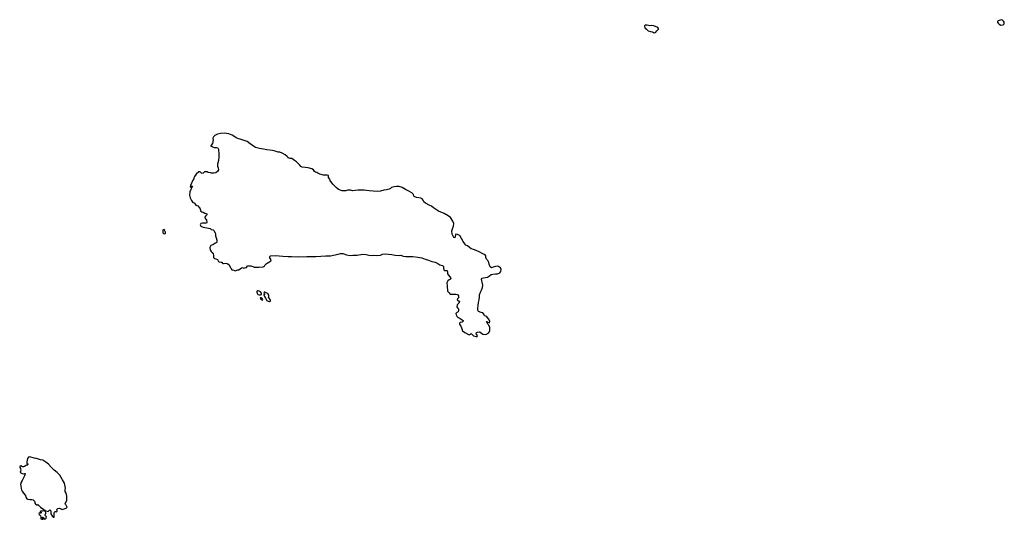
# Model space of a CAD drawing. Units: inches. Extents: x -9083 to 16343, y -25561 to 11996.
# Drawn here: x 7641 to 8957, y -1380 to -713 of the extents above; entities that cross this region are included whole.
import ezdxf

# ---------------------------------------------------------------- set-up
doc = ezdxf.new("R2010")
doc.units = ezdxf.units.IN
doc.header["$MEASUREMENT"] = 0
doc.layers.add('Maavesi_merialue', color=170, linetype='Continuous')

# ---------------------------------------------------------------- blocks, each defined once
blk = doc.blocks.new('Alueet_2D_ACAD_1_FMEBLOCK182')
at = {"layer": 'Maavesi_merialue'}
for points in [[(5326.3, 6067.8), (5324.9, 6069.3), (5323.2, 6069.7), (5321.8, 6069.3), (5320.4, 6068.7), (5318.9, 6068.1), (5318.1, 6067.3), (5318.1, 6066.4), (5319, 6065.1), (5320.3, 6063.7), (5322.5, 6062.5), (5325.5, 6062.8), (5326.9, 6064.1), (5327.2, 6065.5), (5327, 6066.6)], [(4864.1, 6059.3), (4858.9, 6061.5), (4855.7, 6062), (4853.4, 6061.6), (4849.8, 6062.6), (4847.7, 6062.6), (4846.4, 6061.5), (4846.9, 6059.1), (4849.1, 6056.9), (4851.3, 6054.9), (4854.2, 6054.2), (4857.2, 6053.6), (4858.6, 6052.7), (4859.6, 6052.3), (4861.3, 6053.2), (4862.7, 6054.8), (4864, 6056.1), (4865.1, 6056.9), (4865.2, 6058.2)], [(4369.9, 5753.7), (4374.6, 5753.5), (4384.2, 5752.9), (4395, 5753.4), (4407, 5753.6), (4420.6, 5754.5), (4426.5, 5754.2), (4430.8, 5755.3), (4436.8, 5756.6), (4440.2, 5757.6), (4443.4, 5757.5), (4447.9, 5755.7), (4452.8, 5754.7), (4456.5, 5755.4), (4462.5, 5755.3), (4469.6, 5756.5), (4474.3, 5756.2), (4477.9, 5755.4), (4481.2, 5755), (4484.5, 5755.3), (4488.8, 5754.9), (4493.3, 5755.3), (4496.4, 5756.4), (4500.4, 5757.2), (4504.4, 5756.8), (4508.7, 5756), (4513.2, 5755.2), (4518.4, 5755), (4520.5, 5755.2), (4523.8, 5754.1), (4527.5, 5753.6), (4532.1, 5753.4), (4536.9, 5753.3), (4543.6, 5752.8), (4548.9, 5751.8), (4553.1, 5749.8), (4557.7, 5748.4), (4562.2, 5746.9), (4566.4, 5745.9), (4570, 5744), (4572.7, 5742.5), (4576.2, 5741.5), (4577.6, 5740.2), (4577.8, 5737.8), (4578.3, 5735.6), (4579.6, 5734.6), (4581.2, 5734.6), (4582.5, 5734.6), (4583.2, 5732.7), (4583, 5730.3), (4584.4, 5728.5), (4586.2, 5726.2), (4587.6, 5724.2), (4587.1, 5723.2), (4585.1, 5722.2), (4583.3, 5721.1), (4582, 5718.5), (4582.7, 5713.8), (4583.2, 5707.3), (4585.3, 5705), (4586.7, 5703.1), (4588.3, 5703), (4590.4, 5703.3), (4594.2, 5703.2), (4596.5, 5702.7), (4597.9, 5700.9), (4597.7, 5698.4), (4596.6, 5696.9), (4596.2, 5695.5), (4597.1, 5694.4), (4598.6, 5694.4), (4599.3, 5693.6), (4598, 5691.2), (4595.9, 5689.1), (4595.6, 5686.4), (4596.5, 5684.9), (4597.7, 5683.6), (4597.9, 5681.2), (4597.4, 5679.7), (4595.7, 5678.6), (4594.4, 5677.5), (4594.8, 5675.5), (4596.2, 5673.1), (4599.9, 5670.9), (4603.9, 5668.2), (4604.1, 5667.1), (4602.5, 5665.9), (4600.1, 5665.3), (4599.3, 5664.3), (4599.3, 5662.9), (4599.9, 5661.9), (4600.9, 5660.6), (4601.6, 5658.3), (4603.3, 5654.1), (4606.1, 5651.9), (4612.2, 5648.9), (4613.6, 5649.7), (4614.9, 5650.6), (4616.2, 5649.3), (4618, 5647.4), (4620.9, 5646.5), (4622.9, 5646.8), (4623.2, 5648.2), (4621.5, 5650.3), (4621.7, 5652), (4623.3, 5652.6), (4625.9, 5653), (4628, 5651.4), (4630.4, 5649.7), (4634.4, 5649.3), (4638.3, 5651.6), (4639.7, 5654.7), (4639.6, 5658.7), (4638.3, 5661.7), (4636.9, 5663.2), (4635.9, 5665.1), (4635.2, 5666.5), (4635.7, 5666.6), (4637.1, 5665.7), (4639.1, 5665), (4639.5, 5666.6), (4638.3, 5669.6), (4635.6, 5672.8), (4634.1, 5674), (4632.7, 5674.4), (4632.1, 5676.2), (4630.4, 5678.3), (4627.9, 5678.8), (4624.5, 5679.9), (4623.4, 5681.8), (4623.6, 5684.4), (4624, 5688), (4624.5, 5692.1), (4625.2, 5695.7), (4625.8, 5699.8), (4625.7, 5702.5), (4627.1, 5705.9), (4628.7, 5708.6), (4630, 5712.1), (4630.3, 5715.2), (4629.6, 5719), (4628.8, 5721.1), (4628.3, 5723.1), (4629.4, 5724.5), (4631.4, 5725.1), (4636.5, 5726), (4639.1, 5727.8), (4641.5, 5729.4), (4643.8, 5729.8), (4647.1, 5730.4), (4650.1, 5730.3), (4653.1, 5731.5), (4654.5, 5733.4), (4654.9, 5736.3), (4653.7, 5738.3), (4651.4, 5740.2), (4649.5, 5740.6), (4647.2, 5740.1), (4643.9, 5739.3), (4641.9, 5738.5), (4640.2, 5739.8), (4638.8, 5743.2), (4638.2, 5745.7), (4637.1, 5748), (4635.2, 5749.9), (4634.5, 5752), (4634.4, 5754.2), (4633.4, 5755.8), (4630.3, 5757.2), (4625.2, 5759.6), (4621.4, 5761.6), (4617.7, 5762.8), (4614.8, 5763.7), (4612.5, 5765.4), (4609.6, 5767.6), (4607.6, 5768.5), (4606.1, 5770.4), (4604.2, 5773.5), (4601.8, 5777.4), (4599.4, 5781.4), (4597.5, 5782.5), (4596.6, 5783), (4594.4, 5783.5), (4593.6, 5782.6), (4593.6, 5782.5), (4592.7, 5778.4), (4591.6, 5778.9), (4589.9, 5782.5), (4589.4, 5783.5), (4588.9, 5787.7), (4589.8, 5790.3), (4591.1, 5794.1), (4591.5, 5797.7), (4590.4, 5800.8), (4587, 5805.7), (4584, 5807.7), (4578.6, 5810.8), (4571, 5814.1), (4564.2, 5818.3), (4561.9, 5820.6), (4559.5, 5821.5), (4553.8, 5824.7), (4551.6, 5826.4), (4550.6, 5828.6), (4549, 5830.5), (4547.3, 5831.5), (4544.8, 5831.8), (4541.6, 5832.5), (4538.6, 5833.7), (4538.2, 5834.4), (4537.8, 5836.5), (4535.6, 5838.6), (4530.3, 5841.2), (4527, 5842.8), (4522.4, 5845.5), (4518.6, 5846.9), (4514.8, 5847.2), (4511.4, 5846.7), (4508.3, 5845.7), (4506.7, 5844.3), (4505.1, 5843.3), (4501.7, 5842.5), (4497.9, 5842), (4493.6, 5840.9), (4489, 5840.1), (4483.9, 5840.6), (4478.2, 5841.3), (4474.8, 5841.7), (4471.7, 5841.9), (4463.1, 5842), (4459.7, 5841.6), (4456.1, 5841), (4453.5, 5842), (4451.6, 5842.1), (4449.3, 5841.9), (4447, 5841), (4442.3, 5841.1), (4437.5, 5842.9), (4434.1, 5845.5), (4429.6, 5849.9), (4426.2, 5854.8), (4425.6, 5856.6), (4424, 5859.1), (4424.2, 5860.3), (4424.1, 5861.6), (4422.3, 5862.2), (4419.9, 5862.2), (4417.4, 5862.1), (4412.4, 5863.4), (4409.8, 5864.6), (4408.3, 5865.6), (4406.6, 5865.9), (4405.4, 5867.2), (4403.9, 5869.3), (4401.7, 5870.7), (4396.7, 5872.1), (4392.9, 5872.2), (4388.9, 5872.6), (4386.9, 5873.8), (4385.6, 5875.5), (4383.6, 5877.9), (4381.3, 5880.1), (4378.5, 5881.9), (4375.1, 5884.2), (4372.7, 5884.4), (4370.3, 5885.2), (4369.9, 5885.7), (4369, 5887.2), (4366.3, 5889.2), (4362.2, 5891.4), (4358.9, 5892.9), (4356.8, 5892.9), (4352.6, 5894), (4349, 5895.2), (4341.5, 5896), (4337, 5897), (4331.7, 5897.9), (4326.5, 5899), (4324, 5900.7), (4319.5, 5904), (4315.5, 5906.9), (4311.5, 5908.5), (4307.3, 5909.9), (4302.7, 5911.1), (4300.7, 5911.8), (4298.9, 5913.5), (4295.4, 5915.5), (4291, 5917.2), (4284.5, 5918), (4279.8, 5917.9), (4275.5, 5916.8), (4272.3, 5915.1), (4270.5, 5913.4), (4269.6, 5911.7), (4269.6, 5910.6), (4270, 5909.8), (4269.6, 5906.8), (4268.9, 5904.5), (4267.3, 5902.3), (4266.9, 5900.9), (4267.2, 5900.6), (4268.2, 5900.7), (4269.1, 5899.9), (4271, 5899.1), (4274.2, 5899), (4276.2, 5898.8), (4276.9, 5896.8), (4277.6, 5889.8), (4277.5, 5886.2), (4277, 5881.6), (4275.6, 5876.9), (4275.8, 5874), (4276.5, 5872.1), (4276.9, 5869.2), (4275.6, 5866.9), (4273.4, 5865.4), (4270.9, 5864.8), (4267.8, 5864.7), (4266.1, 5865.1), (4263.2, 5865.8), (4262, 5866.6), (4258.3, 5866.5), (4256.5, 5865), (4255.1, 5864.2), (4254.1, 5864.9), (4253.1, 5865.9), (4252, 5866.7), (4250.7, 5866.7), (4247.2, 5863.6), (4244.9, 5860.4), (4244.2, 5858.7), (4243.9, 5857.3), (4242.8, 5855.6), (4239.4, 5848.2), (4239.1, 5846.7), (4239.7, 5846.2), (4241.2, 5847.3), (4242.2, 5847.6), (4242, 5846.6), (4240, 5842.9), (4238.8, 5839.7), (4238.4, 5835.5), (4239.3, 5832), (4241, 5828.1), (4242.9, 5825.8), (4244.3, 5825.3), (4245.1, 5824.5), (4246.9, 5822.1), (4248.1, 5821.4), (4249.3, 5821), (4251.4, 5818.6), (4252.6, 5817.2), (4253.1, 5816.2), (4252.7, 5815.2), (4253.2, 5814), (4254.9, 5813), (4256.6, 5812.8), (4258.9, 5811.5), (4261.3, 5810.5), (4261.3, 5809), (4259.8, 5807.3), (4258.8, 5805.8), (4259, 5804.3), (4260.1, 5803.2), (4260.9, 5802.2), (4261.5, 5799.5), (4260.8, 5797.8), (4258.5, 5797.8), (4255.6, 5797.8), (4253.6, 5797.7), (4252.7, 5795.9), (4253.6, 5794.1), (4256.4, 5792.7), (4263.7, 5791.3), (4265.7, 5790.9), (4267.4, 5789.7), (4269.7, 5789.3), (4270.7, 5788), (4272.4, 5785.2), (4273.1, 5783.1), (4273, 5782.5), (4272.8, 5781.1), (4273.8, 5778.6), (4274.8, 5775.1), (4274.9, 5772.5), (4274.4, 5772.3), (4273.4, 5771.8), (4273, 5771), (4272.2, 5770.7), (4269.4, 5769.2), (4266.9, 5768.2), (4265.3, 5765.3), (4265.7, 5762.2), (4267, 5760.3), (4268.5, 5758.7), (4269.9, 5757), (4270.2, 5755.1), (4270.3, 5752.1), (4271.5, 5750.7), (4273.5, 5750.2), (4275.5, 5749.4), (4276.2, 5748.4), (4276.9, 5747), (4278.1, 5746.3), (4280.5, 5745.9), (4281.8, 5746), (4282, 5745.2), (4282.6, 5744.3), (4283.6, 5744.3), (4286.2, 5744.7), (4288.8, 5744.3), (4290.7, 5742.6), (4293, 5739), (4293.8, 5736.8), (4295, 5735.9), (4297.3, 5735.1), (4298.4, 5734.7), (4299.8, 5734.5), (4301.5, 5735.3), (4302.9, 5735.5), (4304.4, 5735.7), (4305.8, 5736.8), (4307.6, 5738.4), (4308.9, 5738.7), (4310.8, 5738.1), (4312.2, 5738.5), (4314.6, 5738.8), (4315.2, 5740), (4315.7, 5741.5), (4317.1, 5741.2), (4320.2, 5741), (4322.7, 5740.3), (4324.8, 5739.2), (4330.9, 5739.1), (4336.7, 5739.9), (4338.6, 5740.8), (4339.6, 5742.3), (4340.9, 5743.8), (4342.2, 5744.5), (4344.3, 5746.1), (4345.8, 5746.6), (4347.1, 5747.6), (4347.5, 5749.2), (4346.6, 5750.5), (4345.4, 5751.5), (4345.8, 5753.4), (4346.7, 5754.2), (4353, 5754.9), (4363, 5754)], [(4206.3, 5784.3), (4206.2, 5785.2), (4206.1, 5786), (4205.5, 5787.6), (4205, 5788.8), (4204.3, 5789.4), (4203.1, 5789.3), (4202.6, 5788.5), (4202.5, 5786.8), (4202.6, 5785.3), (4203, 5784.5), (4203.7, 5784.1), (4204.8, 5783.9), (4206.1, 5784)], [(4329.1, 5703.6), (4329.7, 5702.7), (4331.5, 5702.3), (4333.1, 5702.5), (4334.5, 5702.9), (4334.7, 5703.7), (4334.4, 5704.6), (4333, 5706.3), (4331.4, 5707.3), (4329.9, 5707.7), (4329, 5707.5), (4328.4, 5707), (4328.2, 5705.8), (4328.5, 5704.6)], [(4335.7, 5695.3), (4336.2, 5695.9), (4335.5, 5697.2), (4334.3, 5698.3), (4333.2, 5698.5), (4332.7, 5698), (4333.2, 5697.1), (4334, 5696.2), (4335, 5695.4)], [(4346.5, 5693.8), (4346.7, 5694.7), (4346.2, 5696.2), (4344.9, 5697.8), (4343.9, 5699.3), (4344.5, 5700.2), (4344.4, 5702), (4342.9, 5703.9), (4340.8, 5705), (4338.9, 5705.7), (4337.9, 5705.7), (4337.6, 5705.1), (4338, 5704.5), (4338.4, 5703.7), (4338.6, 5703), (4338.3, 5702.5), (4337.7, 5702.7), (4337.6, 5702.1), (4338.5, 5700), (4339.9, 5697.8), (4341.5, 5694.7), (4343.5, 5693.7), (4345, 5693.2), (4345.8, 5693.3)], [(4019.1, 5474.1), (4017.9, 5473.2), (4016.6, 5472.5), (4015.2, 5472.4), (4012.9, 5473.8), (4011.5, 5472.9), (4011.3, 5471.8), (4012.2, 5470.4), (4012.9, 5467.9), (4012.3, 5466.7), (4012, 5465.4), (4012.7, 5464.6), (4014.6, 5463.6), (4015.9, 5463.4), (4017.8, 5463.7), (4018.6, 5463.7), (4018.8, 5463.4), (4017.6, 5460.4), (4016.5, 5458.1), (4014.8, 5454.5), (4013.1, 5452.1), (4012.3, 5449), (4012.7, 5447.2), (4013.5, 5443.8), (4013.6, 5441.7), (4014.6, 5439.9), (4016.6, 5437.6), (4019, 5434.2), (4019.5, 5431.9), (4020.9, 5429.9), (4022.3, 5429.6), (4024.7, 5428.9), (4027.6, 5428.9), (4029.1, 5428.3), (4031, 5426.8), (4031.6, 5425.6), (4031.7, 5423.9), (4032.8, 5422.1), (4034.7, 5421.6), (4035.5, 5422.1), (4039.3, 5418.6), (4043.4, 5415.6), (4046.1, 5413.9), (4049.4, 5413.1), (4050.6, 5414.2), (4051.6, 5415.1), (4052.8, 5414), (4052.9, 5412.1), (4053.1, 5409.6), (4055, 5406.4), (4056.1, 5405.2), (4057.3, 5405.4), (4057.4, 5406.7), (4057.5, 5409.4), (4057.2, 5411.2), (4058.1, 5413), (4059.1, 5412.8), (4060.3, 5412.4), (4061.3, 5413.2), (4061.1, 5415.6), (4062.1, 5416.9), (4064.4, 5417.5), (4066.2, 5416.3), (4068.2, 5415.8), (4073.6, 5417.3), (4074.9, 5418.6), (4074.5, 5419.8), (4073.6, 5421.6), (4072.5, 5422.5), (4072, 5423.2), (4072.6, 5424.7), (4074.2, 5427.7), (4074.3, 5433.2), (4073.6, 5437.3), (4072.1, 5439.8), (4071.9, 5441.9), (4072.5, 5444.3), (4071.2, 5450.8), (4068.4, 5455.2), (4065, 5461.6), (4061.6, 5464.8), (4057.2, 5468.3), (4053.3, 5472.2), (4049.7, 5476.3), (4046.3, 5478.9), (4042.2, 5481.3), (4039.2, 5481.8), (4033.7, 5483.6), (4032.7, 5483.8), (4030.7, 5484.2), (4024.8, 5485.8), (4023.2, 5485.4), (4021.9, 5483.8), (4021, 5479.3), (4020.9, 5477.4), (4022, 5476.5), (4022.2, 5475.7), (4021.4, 5474.6), (4020.4, 5474.8)], [(4046.3, 5411.6), (4045.8, 5412.5), (4045, 5413.5), (4043.6, 5414), (4041.8, 5413.3), (4040.6, 5413.4), (4039.6, 5413.5), (4038.5, 5412.9), (4038.6, 5412.4), (4039.5, 5412.2), (4040.2, 5411.9), (4040.1, 5411.1), (4039.6, 5410.6), (4038.4, 5410.9), (4037.2, 5411.1), (4036.7, 5410), (4037.5, 5409.1), (4039, 5407.2), (4039.7, 5405.3), (4039.7, 5403.2), (4041, 5402.5), (4042.6, 5402.9), (4042.7, 5403.3), (4042, 5404.4), (4041.9, 5405.2), (4042.4, 5405.3), (4043.4, 5404.4), (4043.9, 5403.3), (4044.6, 5402.8), (4045.3, 5403), (4046.7, 5404), (4047.1, 5405.8), (4046, 5407.2), (4045.2, 5408.7), (4045.8, 5409.6), (4046.1, 5409.9), (4046.4, 5410.4)]]:
    blk.add_lwpolyline(points, close=True, dxfattribs=at)

msp = doc.modelspace()

# ---------------------------------------------------------------- block references
at = {"layer": 'Maavesi_merialue'}
msp.add_blockref('Alueet_2D_ACAD_1_FMEBLOCK182', (3630.0583, -6782.4834), dxfattribs=at)

doc.saveas('drawing.dxf')
